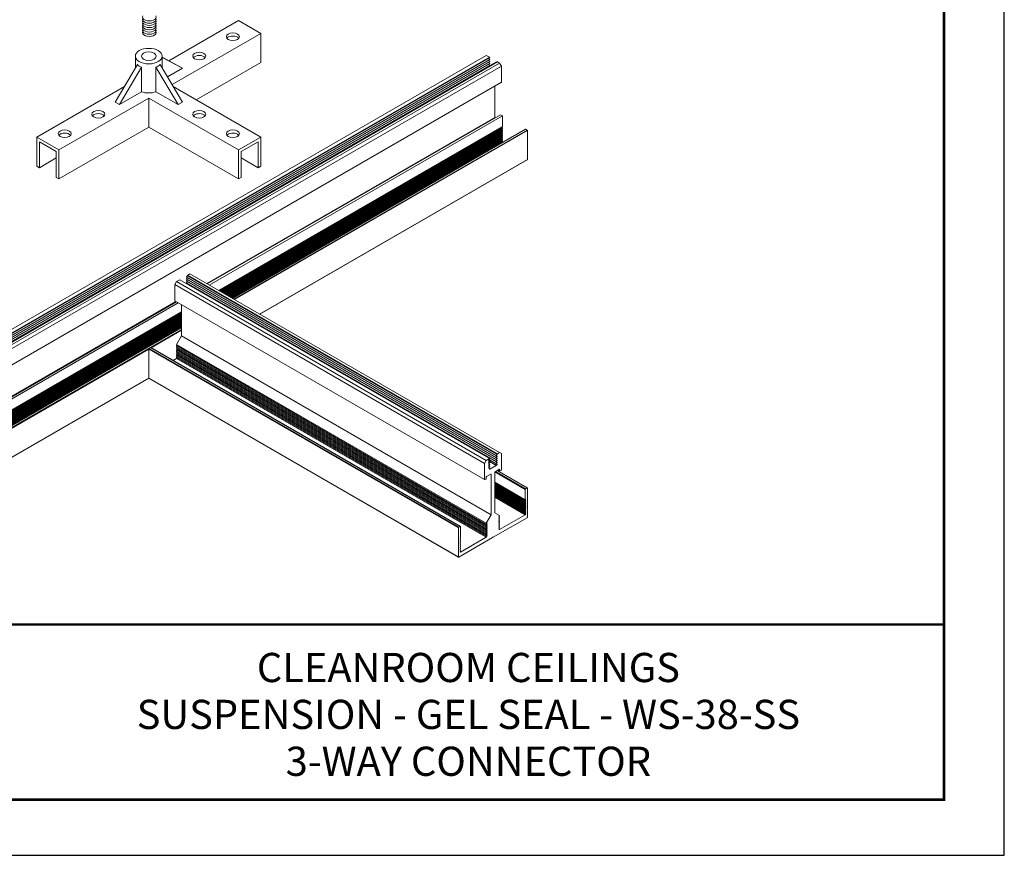
# Model space of a CAD drawing. Units: inches. Extents: x 3 to 195, y 3 to 12.
# Drawn here: x 46 to 52, y 3 to 9 of the extents above; entities that cross this region are included whole.
import ezdxf
from ezdxf.enums import TextEntityAlignment as Align

# ---------------------------------------------------------------- set-up
doc = ezdxf.new("R2010")
doc.units = ezdxf.units.IN
doc.header["$MEASUREMENT"] = 0
doc.layers.get('0').update_dxf_attribs({"linetype": 'CONTINUOUS'})
doc.layers.get('Defpoints').update_dxf_attribs({"color": 9, "linetype": 'CONTINUOUS'})
doc.layers.add('DETAIL', color=1, linetype='CONTINUOUS')
doc.layers.add('TEXT', color=3, linetype='CONTINUOUS')
doc.styles.add('STD', font='arial.ttf')

# ---------------------------------------------------------------- blocks, each defined once
blk = doc.blocks.new('TBLOCK_V9WS')
at = {"style": 'STD', "flags": 4}
for tag, p in [('WEB_TITLE1', (-3.0535, 0.9427)), ('DESCRIPTION', (-3.0535, 0.6415)), ('WEB_TITLE3', (-3.0535, 0.3403))]:
    blk.add_attdef(tag, text='', height=0.1875, dxfattribs=at).set_placement(p, align=Align.TOP_CENTER)
blk = doc.blocks.new('A$C0e8a6766')
at = {"layer": 'DETAIL', "linetype": 'Continuous', "lineweight": 0, "extrusion": (3e-16, 0.816497, 0.57735)}
for p, q in [((5.2283, 3.6214), (5.676, 3.8799)), ((5.8185, 3.7976), (5.676, 3.8799)), ((5.2485, 3.4685), (5.8185, 3.7976)), ((5.8185, 3.6106), (5.8185, 3.7976)), ((5.0131, 3.5745), (5.0131, 3.6518)), ((5.1857, 3.5745), (5.1857, 3.6518)), ((5.1857, 3.6442), (5.2884, 3.5894)), ((5.1857, 3.643), (5.3153, 3.5738)), ((5.4039, 3.3712), (5.8185, 3.6106)), ((5.0264, 3.597), (4.8834, 3.3556)), ((5.0534, 3.5814), (4.9104, 3.3401)), ((5.0534, 3.5814), (5.0534, 3.4226)), ((5.1454, 3.5814), (5.2884, 3.3401)), ((5.1454, 3.5814), (5.1454, 3.4226)), ((5.1724, 3.597), (5.3153, 3.3556)), ((5.3153, 3.5738), (5.219, 3.5182)), ((5.2884, 3.5894), (5.3153, 3.5738)), ((4.3803, 3.1318), (4.9435, 3.457)), ((5.0534, 3.4226), (4.9104, 3.3401)), ((5.2884, 3.3401), (5.1454, 3.4226)), ((5.8185, 3.1318), (5.2553, 3.457)), ((4.5228, 3.0496), (5.0994, 3.3825)), ((4.8834, 3.3556), (4.9104, 3.3401)), ((5.676, 3.0496), (5.0994, 3.3825)), ((5.0994, 3.3825), (5.0994, 3.1954)), ((5.2884, 3.3401), (5.3153, 3.3556)), ((4.5228, 2.8625), (5.0994, 3.1954)), ((5.676, 2.8625), (5.0994, 3.1954)), ((4.5228, 3.0496), (4.3803, 3.1318)), ((4.3803, 3.1318), (4.3803, 2.9448)), ((4.3976, 3.1019), (4.5055, 3.0396)), ((4.3976, 2.9349), (4.3976, 3.1019)), ((5.8185, 3.1318), (5.676, 3.0496)), ((5.6933, 3.0396), (5.8012, 3.1019)), ((5.8012, 3.1019), (5.8012, 2.9349)), ((5.8185, 2.9448), (5.8185, 3.1318)), ((4.5055, 3.0396), (4.5055, 2.8725)), ((4.5228, 2.8625), (4.5228, 3.0496)), ((5.676, 3.0496), (5.676, 2.8625)), ((5.6933, 2.8725), (5.6933, 3.0396)), ((4.3976, 2.9349), (4.5055, 2.9972)), ((5.8012, 2.9349), (5.6933, 2.9972)), ((4.3803, 2.9448), (4.3976, 2.9349)), ((5.8012, 2.9349), (5.8185, 2.9448)), ((4.5055, 2.8725), (4.5228, 2.8625)), ((5.676, 2.8625), (5.6933, 2.8725))]:
    blk.add_line(p, q, dxfattribs=at)
at = {"layer": 'DETAIL', "linetype": 'Continuous', "lineweight": 0, "extrusion": (0, 0.816497, 0.57735)}
for p, q in [((7.266, 3.656), (2.8466, 1.1044)), ((7.287, 3.6439), (2.8676, 1.0923)), ((7.2877, 3.6305), (2.8683, 1.079)), ((7.2877, 3.6177), (2.8683, 1.0662)), ((7.2877, 3.605), (2.8683, 1.0534)), ((7.288, 3.6407), (2.8685, 1.0892)), ((7.288, 3.6279), (2.8685, 1.0764)), ((7.288, 3.6152), (2.8685, 1.0636)), ((7.3303, 3.6121), (2.9108, 1.0605)), ((7.3305, 3.6121), (2.9111, 1.0606)), ((7.3372, 3.6144), (2.9178, 1.0628)), ((7.3383, 3.6143), (2.9188, 1.0627)), ((7.3522, 3.6062), (2.9328, 1.0547)), ((7.287, 3.6439), (7.266, 3.656)), ((7.2877, 3.6305), (7.2822, 3.6374)), ((7.2877, 3.6177), (7.2822, 3.6246)), ((7.2877, 3.605), (7.2822, 3.6119)), ((7.3339, 3.6125), (7.3305, 3.6121)), ((7.3522, 3.6062), (7.3383, 3.6143)), ((7.3633, 3.5871), (7.3522, 3.6062)), ((7.2877, 3.5922), (2.8683, 1.0407)), ((7.288, 3.6024), (2.8685, 1.0509)), ((7.288, 3.5897), (2.8685, 1.0381)), ((7.3633, 3.5871), (2.9438, 1.0355)), ((7.2877, 3.5922), (7.2822, 3.5991)), ((7.2833, 3.5849), (7.2822, 3.5863)), ((7.3633, 3.4837), (7.3633, 3.5871)), ((7.3626, 3.4823), (2.9432, 0.9308)), ((7.3633, 3.4837), (2.9438, 0.9322)), ((7.3202, 3.2573), (7.3202, 3.4578)), ((7.3202, 3.2573), (5.4717, 2.1901)), ((7.517, 3.1822), (5.6352, 2.0957)), ((7.5186, 3.182), (5.6361, 2.0952)), ((7.5279, 3.1767), (5.6454, 2.0898)), ((7.5301, 3.1728), (5.6498, 2.0873)), ((7.5279, 3.1767), (7.5186, 3.182)), ((7.5301, 2.9866), (7.5301, 3.1728)), ((7.374, 3.0996), (7.3696, 3.1022)), ((7.5301, 2.9866), (5.8111, 1.9941)), ((7.5294, 2.9851), (5.8121, 1.9936)), ((5.2773, 2.2029), (5.2983, 2.215)), ((5.2983, 2.215), (7.287, 1.0668)), ((5.2992, 2.2151), (7.2879, 1.0669)), ((5.3415, 2.231), (7.3303, 1.0828)), ((5.3415, 2.2182), (7.3303, 1.07)), ((5.3418, 2.2335), (5.3473, 2.2405)), ((5.3418, 2.2335), (7.3305, 1.0853)), ((5.3418, 2.2208), (5.3473, 2.2276)), ((5.3418, 2.2208), (7.3305, 1.0726)), ((5.3418, 2.208), (5.3473, 2.2149)), ((5.3473, 2.2405), (7.3361, 1.0923)), ((5.348, 2.242), (7.3367, 1.0938)), ((5.3495, 2.2446), (5.3635, 2.2526)), ((5.3495, 2.2446), (7.3383, 1.0964)), ((5.3635, 2.2526), (7.3522, 1.1044)), ((5.2662, 2.1837), (5.2773, 2.2029)), ((5.2662, 2.0804), (5.2662, 2.1837)), ((5.2662, 2.1837), (7.255, 1.0355)), ((5.2773, 2.2029), (7.266, 1.0547)), ((5.3415, 2.2055), (7.3303, 1.0573)), ((5.3415, 2.1927), (7.3303, 1.0445)), ((5.3418, 2.208), (7.3305, 1.0598)), ((5.3418, 2.1953), (5.3473, 2.2021)), ((5.3418, 2.1953), (7.3305, 1.0471)), ((5.3462, 2.188), (5.3473, 2.1894)), ((5.2731, 2.0754), (2.9007, 0.7057)), ((5.2662, 2.0804), (7.255, 0.9322)), ((5.2669, 2.079), (7.2556, 0.9308)), ((5.3093, 1.8539), (5.3093, 2.0545)), ((5.3093, 1.9076), (3.0976, 0.6306)), ((5.3093, 1.9065), (3.0992, 0.6305)), ((5.3093, 1.8958), (3.1084, 0.6251)), ((5.3093, 1.8907), (5.114, 1.7779)), ((5.2773, 1.7984), (5.3093, 1.8539)), ((5.3093, 1.8539), (7.2981, 0.7057)), ((5.1016, 1.7733), (5.1109, 1.7787)), ((5.1016, 1.7733), (7.0903, 0.6251)), ((5.1109, 1.7787), (7.0996, 0.6305)), ((5.1125, 1.7788), (7.1012, 0.6306)), ((5.2773, 1.7984), (7.266, 0.6502)), ((5.2773, 1.7916), (5.2803, 1.7967)), ((5.2773, 1.7916), (7.266, 0.6434)), ((5.2773, 1.7847), (5.2803, 1.7898)), ((5.2773, 1.7847), (7.266, 0.6365)), ((5.2773, 1.7778), (5.2803, 1.7829)), ((5.2773, 1.7778), (7.266, 0.6296)), ((5.2773, 1.7709), (5.2803, 1.7761)), ((5.2773, 1.7709), (7.266, 0.6227)), ((5.0994, 1.7695), (3.1107, 0.6213)), ((5.0994, 1.7695), (7.0881, 0.6213)), ((5.0994, 1.5832), (5.0994, 1.7695)), ((5.2554, 1.6963), (5.2773, 1.7089)), ((5.2773, 1.764), (5.2803, 1.7692)), ((5.2773, 1.764), (7.266, 0.6158)), ((5.2773, 1.7571), (5.2803, 1.7623)), ((5.2773, 1.7571), (7.266, 0.6089)), ((5.2773, 1.7502), (5.2803, 1.7554)), ((5.2773, 1.7502), (7.266, 0.602)), ((5.2773, 1.7433), (5.2803, 1.7485)), ((5.2773, 1.7433), (7.266, 0.5951)), ((5.2773, 1.7364), (5.2803, 1.7416)), ((5.2773, 1.7364), (7.266, 0.5882)), ((5.2773, 1.7296), (5.2803, 1.7347)), ((5.2773, 1.7296), (7.266, 0.5814)), ((5.2773, 1.7227), (5.2803, 1.7278)), ((5.2773, 1.7227), (7.266, 0.5745)), ((5.2773, 1.7158), (5.2803, 1.7209)), ((5.2773, 1.7158), (7.266, 0.5676)), ((5.2773, 1.7089), (5.2803, 1.7141)), ((5.2773, 1.7089), (7.266, 0.5607)), ((5.0996, 1.5823), (3.11, 0.4336)), ((5.0994, 1.5832), (3.1107, 0.435)), ((5.0994, 1.5832), (7.0881, 0.435)), ((5.1, 1.5818), (7.0888, 0.4336)), ((7.3361, 1.0923), (7.3305, 1.0853)), ((7.3305, 1.0827), (7.3361, 1.0821)), ((7.3361, 1.0795), (7.3305, 1.0726)), ((7.3306, 1.0827), (7.3361, 1.0795)), ((7.3522, 1.1044), (7.3383, 1.0964)), ((7.3632, 1.098), (7.3522, 1.1044)), ((7.3632, 0.9947), (7.3632, 1.098)), ((7.266, 1.0547), (7.255, 1.0355)), ((7.255, 1.0355), (7.255, 0.9322)), ((7.287, 1.0668), (7.266, 1.0547)), ((7.2817, 1.055), (7.2821, 1.0547)), ((7.2817, 1.0423), (7.2821, 1.042)), ((7.2817, 1.0295), (7.2821, 1.0292)), ((7.2817, 1.0167), (7.2821, 1.0165)), ((7.2821, 1.0574), (7.2877, 1.0643)), ((7.2821, 1.0574), (7.2877, 1.0542)), ((7.2877, 1.0542), (7.2821, 1.0547)), ((7.2821, 1.0446), (7.2877, 1.0516)), ((7.2821, 1.0446), (7.2877, 1.0414)), ((7.2877, 1.0414), (7.2821, 1.042)), ((7.2821, 1.0319), (7.2877, 1.0388)), ((7.2821, 1.0319), (7.2877, 1.0287)), ((7.2877, 1.0287), (7.2821, 1.0292)), ((7.2821, 1.0191), (7.2877, 1.026)), ((7.2821, 1.0191), (7.2877, 1.0159)), ((7.2877, 1.0159), (7.2821, 1.0165)), ((7.2821, 1.0064), (7.2877, 1.0133)), ((7.2822, 1.0574), (7.2879, 1.0541)), ((7.2822, 1.0447), (7.2879, 1.0414)), ((7.2822, 1.0319), (7.2879, 1.0286)), ((7.2822, 1.0192), (7.2879, 1.0159)), ((7.2833, 1.0589), (7.3303, 1.0317)), ((7.2848, 1.0607), (7.3305, 1.0343)), ((7.2852, 1.0485), (7.3308, 1.0222)), ((7.2858, 1.0493), (7.3316, 1.0229)), ((7.3308, 1.0222), (7.2886, 0.9978)), ((7.3305, 1.0699), (7.3361, 1.0694)), ((7.3361, 1.0667), (7.3305, 1.0598)), ((7.3305, 1.0572), (7.3361, 1.0566)), ((7.3361, 1.054), (7.3305, 1.0471)), ((7.3305, 1.0444), (7.3361, 1.0439)), ((7.3361, 1.0412), (7.3305, 1.0343)), ((7.3305, 1.0317), (7.3361, 1.0311)), ((7.3306, 1.0699), (7.3361, 1.0667)), ((7.3306, 1.0572), (7.3361, 1.054)), ((7.3306, 1.0444), (7.3361, 1.0412)), ((7.3306, 1.0317), (7.3361, 1.0285)), ((7.3361, 1.0285), (7.3316, 1.0229)), ((7.2682, 0.9501), (7.2958, 0.966)), ((7.2817, 1.004), (7.2821, 1.0037)), ((7.2821, 1.0064), (7.2877, 1.0032)), ((7.2877, 1.0032), (7.2821, 1.0037)), ((7.2822, 1.0064), (7.2879, 1.0031)), ((7.287, 0.9988), (7.2886, 0.9978)), ((7.2958, 0.966), (7.2981, 0.9647)), ((7.2981, 0.9647), (7.2981, 0.7057)), ((7.3202, 0.7185), (7.3202, 0.9775)), ((7.3218, 0.9809), (7.5164, 0.8685)), ((7.3224, 0.9813), (7.35, 0.9973)), ((7.3261, 0.9835), (7.5186, 0.8724)), ((7.3354, 0.9888), (7.5279, 0.8777)), ((7.3363, 0.9894), (7.5294, 0.8779)), ((7.3424, 0.9929), (7.3528, 0.9869)), ((7.3434, 0.9934), (7.3522, 0.9883)), ((7.35, 0.9973), (7.3522, 0.996)), ((7.3522, 0.996), (7.3522, 0.9883)), ((7.3544, 0.9871), (7.361, 0.9909)), ((7.2572, 0.9309), (7.2638, 0.9347)), ((7.266, 0.9386), (7.266, 0.9462)), ((7.3202, 0.914), (7.5164, 0.8007)), ((7.3202, 0.9096), (7.5164, 0.7963)), ((7.3202, 0.9053), (7.5164, 0.792)), ((7.3202, 0.9009), (7.5164, 0.7876)), ((7.3202, 0.8966), (7.5164, 0.7833)), ((7.3202, 0.8923), (7.5164, 0.779)), ((7.3202, 0.8879), (7.5164, 0.7746)), ((7.3202, 0.8836), (7.5164, 0.7703)), ((7.3202, 0.8792), (7.5164, 0.766)), ((7.3202, 0.8749), (7.5164, 0.7616)), ((7.3202, 0.8706), (7.5164, 0.7573)), ((7.3202, 0.8662), (7.5164, 0.7529)), ((7.3202, 0.8619), (7.5164, 0.7486)), ((7.3202, 0.8576), (7.5164, 0.7443)), ((7.3202, 0.8532), (7.5164, 0.7399)), ((7.3202, 0.8489), (7.5164, 0.7356)), ((7.3202, 0.8445), (7.5164, 0.7313)), ((7.3202, 0.8402), (7.5164, 0.7269)), ((7.3202, 0.8359), (7.5164, 0.7226)), ((7.3202, 0.8315), (7.5164, 0.7182)), ((7.3202, 0.8272), (7.5164, 0.7139)), ((7.3202, 0.8229), (7.5164, 0.7096)), ((7.5164, 0.8685), (7.5164, 0.8007)), ((7.5279, 0.8777), (7.5186, 0.8724)), ((7.5301, 0.6902), (7.5301, 0.8764)), ((7.3202, 0.8185), (7.5164, 0.7052)), ((7.5164, 0.8007), (7.5201, 0.8028)), ((7.5201, 0.8028), (7.5164, 0.7963)), ((7.5164, 0.7963), (7.5201, 0.7985)), ((7.5201, 0.7985), (7.5164, 0.792)), ((7.5164, 0.792), (7.5201, 0.7942)), ((7.5201, 0.7942), (7.5164, 0.7876)), ((7.5164, 0.7876), (7.5201, 0.7898)), ((7.5201, 0.7898), (7.5164, 0.7833)), ((7.5164, 0.7833), (7.5201, 0.7855)), ((7.5201, 0.7855), (7.5164, 0.779)), ((7.5164, 0.779), (7.5201, 0.7811)), ((7.5201, 0.7811), (7.5164, 0.7746)), ((7.5164, 0.7746), (7.5201, 0.7768)), ((7.5201, 0.7768), (7.5164, 0.7703)), ((7.5201, 0.7725), (7.5164, 0.766)), ((7.5164, 0.7703), (7.5201, 0.7725)), ((7.5164, 0.766), (7.5201, 0.7681)), ((7.5201, 0.7681), (7.5164, 0.7616)), ((7.5164, 0.7616), (7.5201, 0.7638)), ((7.5201, 0.7638), (7.5164, 0.7573)), ((7.5164, 0.7573), (7.5201, 0.7595)), ((7.5201, 0.7595), (7.5164, 0.7529)), ((7.2981, 0.7057), (7.266, 0.6502)), ((7.3522, 0.7), (7.3202, 0.7185)), ((7.3462, 0.6966), (7.3522, 0.7)), ((7.3522, 0.6931), (7.3462, 0.6966)), ((7.5164, 0.7052), (7.3522, 0.6104)), ((7.5164, 0.7529), (7.5201, 0.7551)), ((7.5201, 0.7551), (7.5164, 0.7486)), ((7.5164, 0.7486), (7.5201, 0.7508)), ((7.5201, 0.7508), (7.5164, 0.7443)), ((7.5164, 0.7443), (7.5201, 0.7464)), ((7.5201, 0.7464), (7.5164, 0.7399)), ((7.5164, 0.7399), (7.5201, 0.7421)), ((7.5201, 0.7421), (7.5164, 0.7356)), ((7.5164, 0.7356), (7.5201, 0.7378)), ((7.5201, 0.7378), (7.5164, 0.7313)), ((7.5164, 0.7313), (7.5201, 0.7334)), ((7.5201, 0.7334), (7.5164, 0.7269)), ((7.5164, 0.7269), (7.5201, 0.7291)), ((7.5201, 0.7291), (7.5164, 0.7226)), ((7.5164, 0.7226), (7.5201, 0.7248)), ((7.5201, 0.7248), (7.5164, 0.7182)), ((7.5164, 0.7182), (7.5201, 0.7204)), ((7.5201, 0.7204), (7.5164, 0.7139)), ((7.5164, 0.7139), (7.5201, 0.7161)), ((7.5201, 0.7161), (7.5164, 0.7096)), ((7.5164, 0.7096), (7.5201, 0.7117)), ((7.5201, 0.7117), (7.5164, 0.7052)), ((7.266, 0.6502), (7.272, 0.6537)), ((7.272, 0.6537), (7.266, 0.6434)), ((7.266, 0.6434), (7.272, 0.6468)), ((7.272, 0.6468), (7.266, 0.6365)), ((7.266, 0.6365), (7.272, 0.6399)), ((7.272, 0.6399), (7.266, 0.6296)), ((7.266, 0.6296), (7.272, 0.633)), ((7.272, 0.633), (7.266, 0.6227)), ((7.3113, 0.5613), (7.5279, 0.6864)), ((7.3462, 0.6897), (7.3522, 0.6931)), ((7.3522, 0.6862), (7.3462, 0.6897)), ((7.3462, 0.6828), (7.3522, 0.6862)), ((7.3522, 0.6793), (7.3462, 0.6828)), ((7.3462, 0.6759), (7.3522, 0.6793)), ((7.3522, 0.6724), (7.3462, 0.6759)), ((7.3462, 0.669), (7.3522, 0.6724)), ((7.3522, 0.6656), (7.3462, 0.669)), ((7.3462, 0.6621), (7.3522, 0.6656)), ((7.3522, 0.6587), (7.3462, 0.6621)), ((7.3462, 0.6552), (7.3522, 0.6587)), ((7.3522, 0.6518), (7.3462, 0.6552)), ((7.3462, 0.6483), (7.3522, 0.6518)), ((7.3522, 0.6449), (7.3462, 0.6483)), ((7.3462, 0.6414), (7.3522, 0.6449)), ((7.3522, 0.638), (7.3462, 0.6414)), ((7.3462, 0.6346), (7.3522, 0.638)), ((7.3522, 0.6311), (7.3462, 0.6346)), ((7.0881, 0.6213), (7.0881, 0.435)), ((7.0996, 0.6305), (7.0903, 0.6251)), ((7.1018, 0.5613), (7.1018, 0.6292)), ((7.266, 0.6227), (7.272, 0.6261)), ((7.272, 0.6261), (7.266, 0.6158)), ((7.266, 0.6158), (7.272, 0.6192)), ((7.272, 0.6192), (7.266, 0.6089)), ((7.266, 0.6089), (7.272, 0.6124)), ((7.272, 0.6124), (7.266, 0.602)), ((7.266, 0.602), (7.272, 0.6055)), ((7.272, 0.6055), (7.266, 0.5951)), ((7.266, 0.5951), (7.272, 0.5986)), ((7.272, 0.5986), (7.266, 0.5882)), ((7.266, 0.5882), (7.272, 0.5917)), ((7.272, 0.5917), (7.266, 0.5814)), ((7.266, 0.5814), (7.272, 0.5848)), ((7.272, 0.5848), (7.266, 0.5745)), ((7.266, 0.5745), (7.272, 0.5779)), ((7.272, 0.5779), (7.266, 0.5676)), ((7.266, 0.5676), (7.272, 0.571)), ((7.272, 0.571), (7.266, 0.5607)), ((7.3462, 0.6277), (7.3522, 0.6311)), ((7.3522, 0.6242), (7.3462, 0.6277)), ((7.3462, 0.6208), (7.3522, 0.6242)), ((7.3522, 0.6173), (7.3462, 0.6208)), ((7.3462, 0.6139), (7.3522, 0.6173)), ((7.3522, 0.6104), (7.3462, 0.6139)), ((7.0903, 0.4337), (7.3069, 0.5588)), ((7.0981, 0.5592), (7.1018, 0.5613)), ((7.1018, 0.557), (7.0981, 0.5592)), ((7.0981, 0.5548), (7.1018, 0.557)), ((7.1018, 0.5527), (7.0981, 0.5548)), ((7.0981, 0.5505), (7.1018, 0.5527)), ((7.1018, 0.5483), (7.0981, 0.5505)), ((7.0981, 0.5461), (7.1018, 0.5483)), ((7.1018, 0.544), (7.0981, 0.5461)), ((7.0981, 0.5418), (7.1018, 0.544)), ((7.1018, 0.5396), (7.0981, 0.5418)), ((7.0981, 0.5375), (7.1018, 0.5396)), ((7.1018, 0.5353), (7.0981, 0.5375)), ((7.0981, 0.5331), (7.1018, 0.5353)), ((7.1018, 0.531), (7.0981, 0.5331)), ((7.0981, 0.5288), (7.1018, 0.531)), ((7.1018, 0.5266), (7.0981, 0.5288)), ((7.0981, 0.5245), (7.1018, 0.5266)), ((7.1018, 0.5223), (7.0981, 0.5245)), ((7.0981, 0.5201), (7.1018, 0.5223)), ((7.1018, 0.5179), (7.0981, 0.5201)), ((7.0981, 0.5158), (7.1018, 0.5179)), ((7.1018, 0.5136), (7.0981, 0.5158)), ((7.0981, 0.5114), (7.1018, 0.5136)), ((7.1018, 0.5093), (7.0981, 0.5114)), ((7.0981, 0.5071), (7.1018, 0.5093)), ((7.1018, 0.5049), (7.0981, 0.5071)), ((7.266, 0.5607), (7.1018, 0.4659)), ((7.3069, 0.5588), (7.3091, 0.5626)), ((7.3091, 0.5626), (7.3113, 0.5613)), ((7.0981, 0.5028), (7.1018, 0.5049)), ((7.1018, 0.5006), (7.0981, 0.5028)), ((7.0981, 0.4984), (7.1018, 0.5006)), ((7.1018, 0.4963), (7.0981, 0.4984)), ((7.0981, 0.4941), (7.1018, 0.4963)), ((7.1018, 0.4919), (7.0981, 0.4941)), ((7.0981, 0.4898), (7.1018, 0.4919)), ((7.1018, 0.4876), (7.0981, 0.4898)), ((7.0981, 0.4854), (7.1018, 0.4876)), ((7.1018, 0.4832), (7.0981, 0.4854)), ((7.0981, 0.4811), (7.1018, 0.4832)), ((7.1018, 0.4789), (7.0981, 0.4811)), ((7.0981, 0.4767), (7.1018, 0.4789)), ((7.1018, 0.4746), (7.0981, 0.4767)), ((7.0981, 0.4724), (7.1018, 0.4746)), ((7.1018, 0.4702), (7.0981, 0.4724)), ((7.0981, 0.4681), (7.1018, 0.4702)), ((7.1018, 0.4659), (7.0981, 0.4681))]:
    blk.add_line(p, q, dxfattribs=at)
at = {"layer": 'DETAIL', "linetype": 'Continuous', "lineweight": 0, "extrusion": (1e-16, 0.816497, 0.57735)}
for p, q in [((7.3633, 3.4812), (7.3633, 3.5871)), ((7.3202, 3.2535), (7.3202, 3.4578)), ((7.3575, 3.2751), (5.475, 2.1882)), ((7.3696, 3.268), (5.4871, 2.1812)), ((7.3696, 3.268), (7.3575, 3.2751)), ((7.3696, 3.1976), (7.3696, 3.268)), ((7.3677, 3.1965), (5.5481, 2.146)), ((7.3696, 3.1933), (5.5519, 2.1438)), ((7.3696, 3.1889), (5.5557, 2.1417)), ((7.3696, 3.1846), (5.5594, 2.1395)), ((7.3696, 3.1803), (5.5632, 2.1373)), ((7.3696, 3.1759), (5.5669, 2.1352)), ((7.3696, 3.1716), (5.5707, 2.133)), ((7.3696, 3.1673), (5.5744, 2.1308)), ((7.3696, 3.1629), (5.5782, 2.1286)), ((7.3696, 3.1933), (7.3677, 3.1965)), ((7.3696, 3.1889), (7.3677, 3.1922)), ((7.3696, 3.1846), (7.3677, 3.1879)), ((7.3696, 3.1803), (7.3677, 3.1835)), ((7.3696, 3.1759), (7.3677, 3.1792)), ((7.3696, 3.1716), (7.3677, 3.1748)), ((7.3696, 3.1673), (7.3677, 3.1705)), ((7.3696, 3.1629), (7.3677, 3.1662)), ((7.3696, 3.1586), (7.3677, 3.1618)), ((7.3696, 3.1586), (5.5819, 2.1265)), ((7.3696, 3.1542), (5.5857, 2.1243)), ((7.3696, 3.1499), (5.5895, 2.1221)), ((7.3696, 3.1456), (5.5932, 2.12)), ((7.3696, 3.1412), (5.597, 2.1178)), ((7.3696, 3.1369), (5.6007, 2.1156)), ((7.3696, 3.1326), (5.6045, 2.1135)), ((7.3696, 3.1282), (5.6082, 2.1113)), ((7.3696, 3.1239), (5.612, 2.1091)), ((7.3696, 3.1195), (5.6158, 2.107)), ((7.3677, 3.1141), (5.6195, 2.1048)), ((7.3696, 3.1109), (5.6233, 2.1026)), ((7.3696, 3.1065), (5.627, 2.1005)), ((7.3696, 3.1022), (5.6308, 2.0983)), ((7.3696, 3.1022), (7.3658, 3.1087)), ((7.3696, 3.1542), (7.3677, 3.1575)), ((7.3696, 3.1499), (7.3677, 3.1532)), ((7.3696, 3.1456), (7.3677, 3.1488)), ((7.3696, 3.1412), (7.3677, 3.1445)), ((7.3696, 3.1369), (7.3677, 3.1401)), ((7.3696, 3.1326), (7.3677, 3.1358)), ((7.3696, 3.1282), (7.3677, 3.1315)), ((7.3696, 3.1239), (7.3677, 3.1271)), ((7.3696, 3.1195), (7.3677, 3.1228)), ((7.3696, 3.1152), (7.3677, 3.1185)), ((7.3696, 3.1109), (7.3677, 3.1141)), ((7.3696, 3.1065), (7.3677, 3.1098)), ((7.3696, 3.1022), (7.3677, 3.1054)), ((5.2763, 2.0735), (2.938, 0.7235)), ((5.2885, 2.0665), (2.9502, 0.7165)), ((5.3093, 2.0081), (2.9502, 0.6461)), ((5.3093, 2.0038), (2.9502, 0.6417)), ((5.3093, 1.9994), (2.9502, 0.6374)), ((5.3093, 1.9951), (2.9502, 0.6331)), ((5.3093, 1.9908), (2.9502, 0.6287)), ((5.3093, 1.9864), (2.9502, 0.6244)), ((5.3093, 1.9821), (2.9502, 0.62)), ((5.3093, 1.9778), (2.9502, 0.6157)), ((5.3093, 1.9734), (2.9502, 0.6114)), ((5.3093, 1.9691), (2.9502, 0.607)), ((5.3093, 1.9647), (2.9502, 0.6027)), ((5.3093, 1.9604), (2.9502, 0.5984)), ((5.3093, 1.9561), (2.9502, 0.594)), ((5.3093, 1.9517), (2.9502, 0.5897)), ((5.3093, 1.9474), (2.9502, 0.5853)), ((5.3093, 1.9431), (2.9502, 0.581)), ((5.3093, 1.9387), (2.9502, 0.5767)), ((5.3093, 1.9344), (2.9502, 0.5723)), ((5.3093, 1.93), (2.9502, 0.568)), ((5.3093, 1.9257), (2.9502, 0.5637)), ((5.3093, 1.9214), (2.9502, 0.5593)), ((5.3093, 1.917), (2.9502, 0.555)), ((5.3093, 1.9127), (2.9502, 0.5506))]:
    blk.add_line(p, q, dxfattribs=at)
at = {"layer": 'DETAIL', "linetype": 'Continuous', "lineweight": 0}
blk.add_line((7.3696, 3.1976), (7.3677, 3.1965), dxfattribs=at)
for centre, major_axis, ratio, start_param, end_param in [((5.1031, 3.9026), (-0.0436, 0), 0.57735, -0.286757, 3.428349), ((5.1031, 3.8884), (-0.0436, 0), 0.57735, -0.286757, 3.428349), ((5.1031, 3.8742), (-0.0436, 0), 0.57735, -0.286757, 3.428349), ((5.1031, 3.86), (-0.0436, 0), 0.57735, -0.286757, 3.428349), ((5.1031, 3.8457), (-0.0436, 0), 0.57735, -0.286757, 3.428349), ((5.1031, 3.8315), (-0.0436, 0), 0.57735, -0.286757, 3.428349), ((5.1031, 3.8173), (-0.0436, 0), 0.57735, -0.286757, 3.428349), ((5.1031, 3.8031), (-0.0436, 0), 0.57735, -0.286757, 3.428349), ((5.6393, 3.7565), (-0.042, 0), 0.57735, 3.565591, 5.859187), ((5.4233, 3.6318), (-0.042, 0), 0.57735, 3.565591, 5.859187), ((7.287, 3.6423), (0.00094, -0.00162), 0.57735, 0, 2.356196), ((7.287, 3.6296), (0.00094, -0.00162), 0.57735, 0, 1.827401), ((7.287, 3.6168), (0.00094, -0.00162), 0.57735, 0, 1.827401), ((7.287, 3.604), (0.00094, -0.00162), 0.57735, 0, 1.827401), ((7.3312, 3.6104), (-0.00094, 0.00162), 0.57735, -0.256601, 0), ((7.3383, 3.6125), (-0.00109, 0.00189), 0.57735, -0.785396, 0), ((5.0994, 3.6896), (-0.0616, -0.1026), 0.588469, 6.070213, 6.516382), ((5.0994, 3.6896), (0.0616, -0.1026), 0.588469, 6.049988, 6.496158), ((7.287, 3.5913), (0.00094, -0.00162), 0.57735, 0, 1.827401), ((7.361, 3.485), (0.00156, -0.00271), 0.57735, 0, 0.7854), ((5.0994, 3.4647), (-0.0863, 0), 0.57735, 1.008483, 2.13311), ((4.7755, 3.2578), (-0.042, 0), 0.57735, 3.565591, 5.859187), ((5.4233, 3.2578), (-0.042, 0), 0.57735, 3.926991, 5.859187), ((5.4233, 3.2578), (-0.042, 0), 0.57735, 3.565591, 3.926991), ((7.5186, 3.1795), (-0.00156, 0.00271), 0.57735, -0.785396, 0), ((7.5279, 3.1741), (-0.00156, 0.00271), 0.57735, -2.356193, -0.785396), ((4.5595, 3.1331), (-0.042, 0), 0.57735, 3.565591, 5.859187), ((5.6393, 3.1331), (-0.042, 0), 0.57735, 3.926991, 5.859187), ((5.6393, 3.1331), (-0.042, 0), 0.57735, 3.565591, 3.926991), ((7.5279, 2.9878), (0.00156, -0.00271), 0.57735, 0, 0.7854), ((5.3467, 2.2414), (0.00094, 0.00162), 0.577352, -1.827399, -0.862397), ((5.3182, 1.7121), (0.00156, -0.00271), 0.57735, 0, 0.7854), ((7.3312, 1.0844), (-0.00094, -0.00162), 0.577352, -1.827399, 0.256603), ((7.3383, 1.0946), (-0.00109, -0.00189), 0.577352, -2.356194, -0.862397), ((7.287, 1.0653), (0.00094, 0.00162), 0.577352, -1.827399, 0.785398), ((7.287, 1.0525), (0.00094, 0.00162), 0.577352, -1.827399, 0.256603), ((7.287, 1.0397), (0.00094, 0.00162), 0.577352, -1.827399, 0.256603), ((7.287, 1.027), (0.00094, 0.00162), 0.577352, -1.827399, 0.256603), ((7.287, 1.0142), (0.00094, 0.00162), 0.577352, -1.827399, 0.256603), ((7.3312, 1.0716), (-0.00094, -0.00162), 0.577352, -1.827399, 0.256603), ((7.3312, 1.0589), (-0.00094, -0.00162), 0.577352, -1.827399, 0.256603), ((7.3312, 1.0461), (-0.00094, -0.00162), 0.577352, -1.827399, 0.256603), ((7.3312, 1.0334), (-0.00094, -0.00162), 0.577352, -1.827399, 0.256603), ((7.287, 1.0015), (0.00094, 0.00162), 0.577352, -1.758995, 0.256603), ((7.3544, 0.9896), (-0.00156, -0.00271), 0.577352, -0.785398, 0.785398), ((7.361, 0.9934), (0.00156, 0.00271), 0.577352, -2.356194, -0.785398), ((7.2572, 0.9335), (-0.00156, -0.00271), 0.577352, -0.785398, 0.785398), ((7.2638, 0.9373), (0.00156, 0.00271), 0.577352, -2.356194, -0.785398), ((7.5186, 0.8698), (-0.00156, -0.00271), 0.577352, -2.356194, -0.785398), ((7.5279, 0.8752), (0.00156, 0.00271), 0.577352, -0.785398, 0.785398), ((7.5279, 0.6889), (0.00156, 0.00271), 0.577352, -2.356194, -0.785398), ((7.0903, 0.6226), (-0.00156, -0.00271), 0.577352, -2.356194, -0.785398), ((7.0996, 0.6279), (0.00156, 0.00271), 0.577352, -0.785398, 0.785398), ((7.0903, 0.4363), (-0.00156, -0.00271), 0.577352, -0.785398, 0.785398)]:
    blk.add_ellipse(centre, major_axis=major_axis, ratio=ratio, start_param=start_param, end_param=end_param, dxfattribs=at)
for centre, major_axis in [((5.6393, 3.7764), (0.042, 0)), ((5.0994, 3.6518), (-0.0863, 0)), ((5.0994, 3.6518), (-0.0473, 0)), ((5.4233, 3.6518), (0.042, 0)), ((4.7755, 3.2777), (0.042, 0)), ((5.4233, 3.2777), (-0.042, 0)), ((4.5595, 3.153), (0.042, 0)), ((5.6393, 3.153), (-0.042, 0))]:
    blk.add_ellipse(centre, major_axis=major_axis, ratio=0.57735, dxfattribs=at)
at = {"layer": 'DETAIL', "linetype": 'Continuous', "lineweight": 0, "extrusion": (0, 4e-16, -1)}
for centre, major_axis, start_param, end_param in [((5.2983, 2.2135), (0.00094, 0.00162), -0.785398, 0), ((7.2828, 1.0182), (-0.00094, -0.00162), -0.256603, 1.827399), ((7.3354, 1.0677), (0.00094, 0.00162), -0.256603, 1.827399), ((7.3354, 1.0549), (0.00094, 0.00162), -0.256603, 1.827399), ((7.2828, 1.0054), (-0.00094, -0.00162), -0.256603, 1.827399), ((7.2885, 0.9995), (-0.0011, -0.0019), -0.848856, 1.822452), ((7.3224, 0.9788), (0.00156, 0.00271), -2.356194, -0.785398)]:
    blk.add_ellipse(centre, major_axis=major_axis, ratio=0.577352, start_param=start_param, end_param=end_param, dxfattribs=at)
at = {"layer": 'DETAIL', "linetype": 'Continuous', "lineweight": 0, "extrusion": (1e-16, 3e-16, -1)}
for centre, major_axis, start_param, end_param in [((5.3425, 2.2326), (-0.00094, -0.00162), 0, 1.827399), ((5.3425, 2.2071), (-0.00094, -0.00162), 0, 1.827399), ((5.3425, 2.1943), (-0.00094, -0.00162), 0, 1.827399), ((7.2828, 1.0309), (-0.00094, -0.00162), -0.256603, 1.827399), ((7.35, 0.9947), (0.00156, 0.00271), -0.785398, 0.785398)]:
    blk.add_ellipse(centre, major_axis=major_axis, ratio=0.577352, start_param=start_param, end_param=end_param, dxfattribs=at)
at = {"layer": 'DETAIL', "linetype": 'Continuous', "lineweight": 0, "extrusion": (3e-16, 3e-16, -1)}
blk.add_ellipse((5.3425, 2.2198), major_axis=(-0.00094, -0.00162), ratio=0.577352, start_param=0, end_param=1.827399, dxfattribs=at)
at = {"layer": 'DETAIL', "linetype": 'Continuous', "lineweight": 0, "extrusion": (-1e-16, 4e-16, -1)}
for centre, major_axis, start_param, end_param in [((5.3495, 2.2428), (0.00109, 0.00189), -2.279195, -0.785398), ((5.2684, 2.0817), (-0.00156, -0.00271), 0, 0.785398), ((5.1016, 1.5845), (-0.00156, -0.00271), 0, 0.785398)]:
    blk.add_ellipse(centre, major_axis=major_axis, ratio=0.577352, start_param=start_param, end_param=end_param, dxfattribs=at)
at = {"layer": 'DETAIL', "linetype": 'Continuous', "lineweight": 0, "extrusion": (0, 2e-16, -1)}
for centre, major_axis, start_param in [((5.1016, 1.7708), (0.00156, 0.00271), -2.356194), ((7.3308, 1.0239), (-0.00109, -0.00189), -1.314194)]:
    blk.add_ellipse(centre, major_axis=major_axis, ratio=0.577352, start_param=start_param, end_param=-0.785398, dxfattribs=at)
at = {"layer": 'DETAIL', "linetype": 'Continuous', "lineweight": 0, "extrusion": (0, 3e-16, -1)}
for centre, major_axis, start_param, end_param in [((5.1109, 1.7761), (0.00156, 0.00271), -0.785398, 0), ((7.3354, 1.0804), (0.00094, 0.00162), -0.256603, 1.827399), ((7.2828, 1.0565), (-0.00094, -0.00162), -0.256603, 1.827399), ((7.2828, 1.0437), (-0.00094, -0.00162), -0.256603, 1.827399), ((7.3354, 1.0422), (0.00094, 0.00162), -0.256603, 1.827399), ((7.3354, 1.0294), (0.00094, 0.00162), -0.256603, 1.827399), ((7.2958, 0.9635), (0.00156, 0.00271), -0.785398, 0.785398)]:
    blk.add_ellipse(centre, major_axis=major_axis, ratio=0.577352, start_param=start_param, end_param=end_param, dxfattribs=at)
at = {"layer": 'DETAIL', "linetype": 'Continuous', "lineweight": 0, "extrusion": (1e-16, 2e-16, -1)}
blk.add_ellipse((7.3354, 1.0932), major_axis=(-0.00094, -0.00162), ratio=0.577352, start_param=-2.279195, end_param=-1.314194, dxfattribs=at)
at = {"layer": 'DETAIL', "linetype": 'Continuous', "lineweight": 0, "extrusion": (1e-16, 1e-16, -1)}
blk.add_ellipse((7.2682, 0.9475), major_axis=(0.00156, 0.00271), ratio=0.577352, start_param=-2.356194, end_param=-0.785398, dxfattribs=at)

msp = doc.modelspace()

# ---------------------------------------------------------------- linework, layer by layer
at = {"const_width": 0.0156}
msp.add_lwpolyline([(52.0599, 3.7459), (41.8549, 3.7459), (41.8549, 11.5107), (52.0599, 11.5107)], close=True, dxfattribs=at)
msp.add_lwpolyline([(41.8549, 4.8709), (52.0599, 4.8709)], dxfattribs=at)
at = {"color": 254}
msp.add_lwpolyline([(45.9486, 4.8709), (52.0599, 4.8709), (52.0599, 3.7459), (45.9486, 3.7459)], close=True, dxfattribs=at)
at = {"layer": 'Defpoints'}
msp.add_lwpolyline([(41.4674, 3.3883), (52.4474, 3.3883), (52.4474, 11.8683), (41.4674, 11.8683)], close=True, dxfattribs=at)

# ---------------------------------------------------------------- block references
msp.add_blockref('A$C0e8a6766', (41.8549, 4.8709))
at = {"layer": 'TEXT'}
ref = msp.add_blockref('TBLOCK_V9WS', (52.0599, 3.7459), dxfattribs=at)
ref.add_attrib('WEB_TITLE1', 'CLEANROOM CEILINGS', dxfattribs={"layer": '0', "height": 0.1875, "style": 'STD'}).set_placement((49.0064, 4.6886), align=Align.TOP_CENTER)
ref.add_attrib('WEB_TITLE2', 'SUSPENSION - GEL SEAL - WS-38-SS', dxfattribs={"layer": '0', "height": 0.1875, "style": 'STD'}).set_placement((49.0064, 4.3874), align=Align.TOP_CENTER)
ref.add_attrib('WEB_TITLE3', '3-WAY CONNECTOR', dxfattribs={"layer": '0', "height": 0.1875, "style": 'STD'}).set_placement((49.0064, 4.0862), align=Align.TOP_CENTER)

doc.saveas('drawing.dxf')
